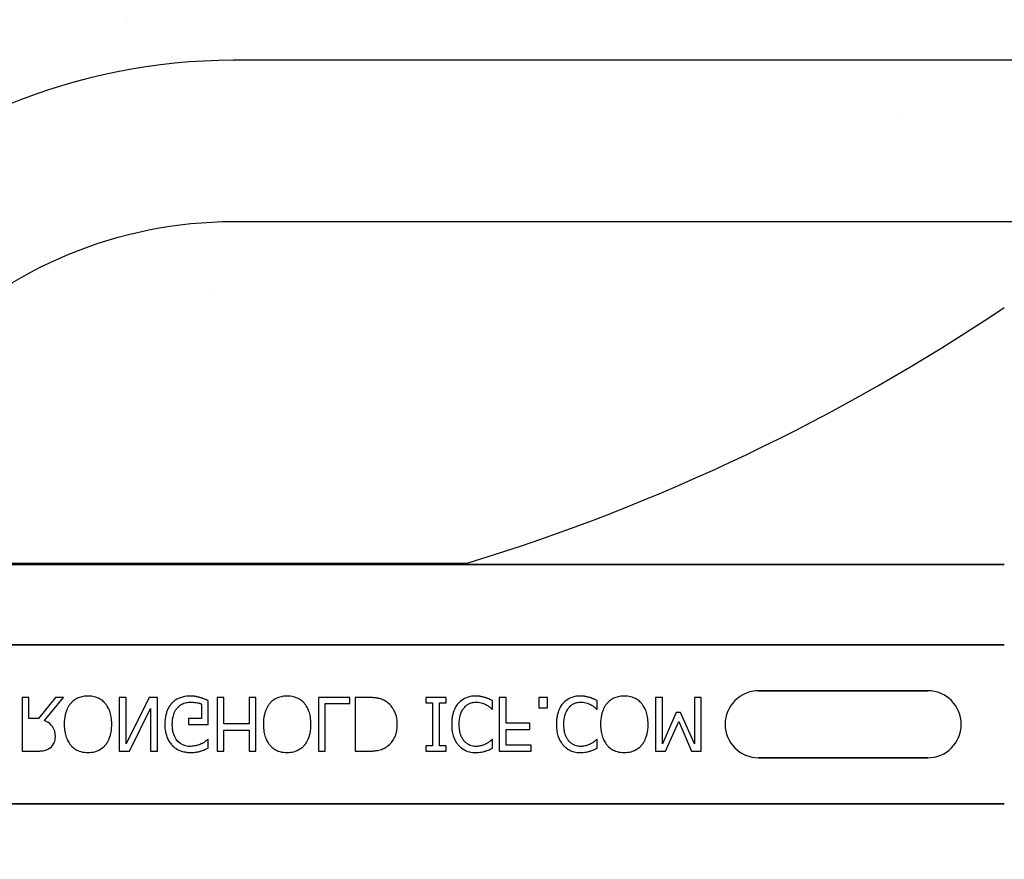
# Model space of a CAD drawing. Units: inches. Extents: x -43 to 176, y -16 to 209.
# Drawn here: x 76 to 79, y 68 to 69 of the extents above; entities that cross this region are included whole.
import ezdxf

# ---------------------------------------------------------------- set-up
doc = ezdxf.new("R2010")
doc.units = ezdxf.units.IN
doc.header["$MEASUREMENT"] = 0
doc.layers.add('FORM', color=7, linetype='Continuous')

msp = doc.modelspace()

# ---------------------------------------------------------------- hatches: boundary and pattern name
h = msp.add_hatch()
h.set_pattern_fill('AR-CONC', color=256, scale=0.70126)
h.set_pattern_definition([(50, (59.1513, 34.1396), (5.02986, -0.44006), [0.52595, -5.7854]), (355, (59.1513, 34.1396), (-0.973, 5.2748), [0.42076, -4.6283]), (100.451, (59.5705, 34.103), (4.05685, 4.83477), [0.447, -4.91683]), (46.184, (59.1513, 35.542), (7.4841, -1.1607), [0.7889, -8.6781]), (96.636, (59.775, 35.4454), (6.5544, 6.8311), [0.6705, -7.3753]), (351.184, (59.151, 35.542), (6.5544, 6.8311), [0.6311, -6.9425]), (21, (59.8526, 35.1915), (4.18587, -2.8234), [0.52595, -5.7854]), (326, (59.8526, 35.1915), (1.7063, 5.0852), [0.42076, -4.6283]), (71.451, (60.2014, 34.956), (5.89215, 2.2618), [0.447, -4.91683]), (37.5, (59.1513, 34.1396), (0.08527, 2.33445), [0, -4.57222, 0, -4.69844, 0, -4.64585]), (7.5, (59.1513, 34.1396), (1.8448, 2.76585), [0, -2.67881, 0, -4.46703, 0, -1.77068]), (327.5, (57.5875, 34.1396), (3.743485, -0.15817), [0, -1.75315, 0, -5.46983, 0, -7.25804]), (317.5, (56.8863, 34.1396), (4.08965, 0.702), [0, -2.2791, 0, -3.63253, 0, -5.15426])])
h.paths.add_polyline_path([(78.1817, 78.1378), (80.7936, 75.5258), (80.7936, 68.5258), (78.3266, 65.6827)])
h = msp.add_hatch()
h.set_pattern_fill('AR-CONC', color=256, scale=0.644452)
h.set_pattern_definition([(50, (89.6423, 75.85), (4.6224, -0.4044), [0.4833, -5.3167]), (355, (89.6423, 75.85), (-0.8942, 4.8475), [0.3867, -4.2534]), (100.451, (90.0275, 75.8163), (3.7282, 4.4431), [0.4108, -4.5185]), (46.184, (89.6423, 77.139), (6.8779, -1.0667), [0.725, -7.9751]), (96.636, (90.2155, 77.05), (6.0235, 6.2777), [0.6162, -6.7778]), (351.184, (89.642, 77.139), (6.0235, 6.2777), [0.58, -6.38]), (21, (90.2868, 76.8167), (3.8468, -2.5947), [0.4833, -5.3167]), (326, (90.287, 76.8167), (1.568, 4.6732), [0.3867, -4.2534]), (71.451, (90.6073, 76.6005), (5.4148, 2.0786), [0.4108, -4.5185]), (37.5, (89.6423, 75.85), (0.07836, 2.14534), [0, -4.20183, 0, -4.31783, 0, -4.2695]), (7.5, (89.6423, 75.85), (1.69536, 2.5418), [0, -2.4618, 0, -4.10516, 0, -1.62724]), (327.5, (88.2052, 75.85), (3.44023, -0.14536), [0, -1.61113, 0, -5.02673, 0, -6.67008]), (317.5, (87.5607, 75.85), (3.75836, 0.64513), [0, -2.09447, 0, -3.33826, 0, -4.73672])])
h.paths.add_polyline_path([(72.5581, 75.4783), (78.5581, 75.4783), (78.5581, 68.2248), (72.5581, 68.2248)])

# ---------------------------------------------------------------- linework, layer by layer
at = {"color": 0}
for p, q in [((73.8128, 68.2311), (77.3034, 68.2311)), ((73.8128, 68.2311), (77.3034, 68.2311)), ((77.3034, 68.2281), (73.8128, 68.2281)), ((73.8128, 68.2281), (77.3034, 68.2281)), ((78.5581, 68.2278), (77.3531, 68.2278)), ((77.3531, 68.2278), (78.5581, 68.2278)), ((72.5581, 68.0409), (78.5581, 68.0409)), ((78.5581, 68.0409), (72.5581, 68.0409)), ((78.3799, 67.934), (77.9862, 67.934)), ((77.9862, 67.934), (78.3799, 67.934)), ((78.3799, 67.934), (77.9862, 67.934)), ((76.2875, 67.9186), (76.2717, 67.9186)), ((76.2717, 67.9186), (76.2717, 67.7936)), ((76.2875, 67.8695), (76.2875, 67.9186)), ((76.3496, 67.9186), (76.3102, 67.8695)), ((76.3238, 67.8648), (76.3682, 67.9186)), ((76.3682, 67.9186), (76.3496, 67.9186)), ((76.5138, 67.9186), (76.498, 67.9186)), ((76.498, 67.9186), (76.498, 67.7936)), ((76.5677, 67.9186), (76.5138, 67.8108)), ((76.5138, 67.8108), (76.5138, 67.9186)), ((76.5866, 67.9186), (76.5677, 67.9186)), ((76.5866, 67.7936), (76.5866, 67.9186)), ((76.7052, 67.8553), (76.7052, 67.9108)), ((76.7416, 67.9186), (76.7258, 67.9186)), ((76.7258, 67.9186), (76.7258, 67.7936)), ((76.7416, 67.8569), (76.7416, 67.9186)), ((76.816, 67.9186), (76.8002, 67.9186)), ((76.8002, 67.9186), (76.8002, 67.8569)), ((76.816, 67.7936), (76.816, 67.9186)), ((77.0344, 67.9186), (76.9616, 67.9186)), ((76.9616, 67.9186), (76.9616, 67.7936)), ((77.0344, 67.9043), (77.0344, 67.9186)), ((77.0757, 67.9186), (77.047, 67.9186)), ((77.047, 67.9186), (77.047, 67.7936)), ((77.259, 67.9186), (77.2116, 67.9186)), ((77.2116, 67.9186), (77.2116, 67.9059)), ((77.259, 67.9059), (77.259, 67.9186)), ((77.3666, 67.8917), (77.3666, 67.9112)), ((77.3983, 67.9186), (77.3825, 67.9186)), ((77.3825, 67.9186), (77.3825, 67.7936)), ((77.3983, 67.8585), (77.3983, 67.9186)), ((77.4948, 67.9186), (77.4742, 67.9186)), ((77.4742, 67.9186), (77.4742, 67.8948)), ((77.4948, 67.8948), (77.4948, 67.9186)), ((77.6103, 67.8917), (77.6103, 67.9112)), ((77.7622, 67.9186), (77.7464, 67.9186)), ((77.7464, 67.9186), (77.7464, 67.7936)), ((77.7622, 67.8108), (77.7622, 67.9186)), ((77.8524, 67.9186), (77.8366, 67.9186)), ((77.8366, 67.9186), (77.8366, 67.8108)), ((77.8524, 67.7936), (77.8524, 67.9186)), ((76.5216, 67.7936), (76.5707, 67.8925)), ((76.5707, 67.8925), (76.5707, 67.7936)), ((76.6894, 67.9033), (76.6894, 67.8695)), ((76.9774, 67.9043), (77.0344, 67.9043)), ((76.9774, 67.7936), (76.9774, 67.9043)), ((77.2116, 67.9059), (77.2274, 67.9059)), ((77.2274, 67.9059), (77.2274, 67.8062)), ((77.2432, 67.9059), (77.259, 67.9059)), ((77.2432, 67.8062), (77.2432, 67.9059)), ((77.3654, 67.8917), (77.3666, 67.8917)), ((77.4742, 67.8948), (77.4948, 67.8948)), ((77.609, 67.8917), (77.6103, 67.8917)), ((76.3102, 67.8695), (76.2875, 67.8695)), ((76.6894, 67.8695), (76.6594, 67.8695)), ((76.6594, 67.8695), (76.6594, 67.8553)), ((77.7943, 67.8838), (77.7622, 67.8108)), ((77.8043, 67.8838), (77.7943, 67.8838)), ((77.8366, 67.8108), (77.8043, 67.8838)), ((76.6594, 67.8553), (76.7052, 67.8553)), ((76.8002, 67.8569), (76.7416, 67.8569)), ((76.7416, 67.7936), (76.7416, 67.8426)), ((76.7416, 67.8426), (76.8002, 67.8426)), ((76.8002, 67.8426), (76.8002, 67.7936)), ((77.4537, 67.8585), (77.3983, 67.8585)), ((77.3983, 67.8078), (77.3983, 67.8442)), ((77.3983, 67.8442), (77.4537, 67.8442)), ((77.4537, 67.8442), (77.4537, 67.8585)), ((77.7693, 67.7936), (77.8002, 67.8629)), ((77.8002, 67.8629), (77.8302, 67.7936)), ((76.7052, 67.8205), (76.7038, 67.8205)), ((76.7052, 67.8009), (76.7052, 67.8205)), ((77.3666, 67.8205), (77.3653, 67.8205)), ((77.3666, 67.8008), (77.3666, 67.8205)), ((77.6103, 67.8205), (77.609, 67.8205)), ((77.6103, 67.8008), (77.6103, 67.8205)), ((77.2274, 67.8062), (77.2116, 67.8062)), ((77.2116, 67.8062), (77.2116, 67.7936)), ((77.259, 67.8062), (77.2432, 67.8062)), ((77.259, 67.7936), (77.259, 67.8062)), ((77.4568, 67.8078), (77.3983, 67.8078)), ((77.4568, 67.7936), (77.4568, 67.8078)), ((76.2717, 67.7936), (76.3036, 67.7936)), ((76.498, 67.7936), (76.5216, 67.7936)), ((76.5707, 67.7936), (76.5866, 67.7936)), ((76.7258, 67.7936), (76.7416, 67.7936)), ((76.8002, 67.7936), (76.816, 67.7936)), ((76.9616, 67.7936), (76.9774, 67.7936)), ((77.047, 67.7936), (77.0753, 67.7936)), ((77.2116, 67.7936), (77.259, 67.7936)), ((77.3825, 67.7936), (77.4568, 67.7936)), ((77.7464, 67.7936), (77.7693, 67.7936)), ((77.8302, 67.7936), (77.8524, 67.7936)), ((77.9862, 67.7781), (78.3799, 67.7781)), ((78.3799, 67.7781), (77.9862, 67.7781)), ((77.9862, 67.7781), (78.3799, 67.7781)), ((72.5581, 67.6713), (78.5581, 67.6713)), ((78.5581, 67.6713), (72.5581, 67.6713))]:
    msp.add_line(p, q, dxfattribs=at)
for points in [[(77.3135, 68.228), (77.3135, 68.228, 0.001412), (77.3034, 68.2281)], [(77.3034, 68.2281), (77.3034, 68.2281, -0.001336), (77.3135, 68.228)], [(77.3267, 68.2279), (77.3267, 68.2279, 0.001058), (77.3135, 68.228)], [(77.3135, 68.228), (77.3135, 68.228, -0.000849), (77.3267, 68.2279)], [(77.3531, 68.2278), (77.3531, 68.2278, -0.002388), (77.3267, 68.2279)], [(77.3267, 68.2279), (77.3267, 68.2279, 0.00227), (77.3531, 68.2278)], [(76.4251, 67.9217, 0.007889), (76.4209, 67.9216, 0.031936), (76.4138, 67.9208, 0.024104), (76.4083, 67.9196, 0.065992), (76.3966, 67.9146, 0.071031), (76.3867, 67.9066, 0.004814), (76.3848, 67.9046)], [(76.4655, 67.9046, 0.004346), (76.4636, 67.9066, 0.063525), (76.4548, 67.9138, 0.067707), (76.4433, 67.9191, 0.06289), (76.4294, 67.9216, 0.007361), (76.4251, 67.9217)], [(76.6636, 67.9217, 0.006931), (76.6591, 67.9216, 0.072116), (76.6402, 67.918, 0.089137), (76.6247, 67.9093, 0.016499), (76.6224, 67.9073, 0.005198), (76.6203, 67.9053)], [(76.6867, 67.918, 0.00414), (76.6846, 67.9186, 0.009007), (76.6825, 67.9192, -0.00051), (76.6796, 67.9199, 0.005777), (76.6782, 67.9203, 0.007137), (76.6768, 67.9206, 0.006047), (76.6746, 67.921, 0.009218), (76.6731, 67.9212, 0.009887), (76.6717, 67.9214, 0.004795), (76.6695, 67.9215, 0.007664), (76.6673, 67.9217, 0.009421), (76.6651, 67.9217, 0.002861), (76.6636, 67.9217)], [(76.7052, 67.9108, 0.005276), (76.7007, 67.9128, 0.002018), (76.6972, 67.9142, 0.004241), (76.6949, 67.9152, 0.019109), (76.6891, 67.9173, 0.00221), (76.6867, 67.918)], [(76.8887, 67.9217, 0.007889), (76.8845, 67.9216, 0.031936), (76.8774, 67.9208, 0.024104), (76.8719, 67.9196, 0.065992), (76.8602, 67.9146, 0.071031), (76.8503, 67.9066, 0.004814), (76.8484, 67.9046)], [(76.9291, 67.9046, 0.004346), (76.9272, 67.9066, 0.063525), (76.9184, 67.9138, 0.067707), (76.9069, 67.9191, 0.06289), (76.893, 67.9216, 0.007361), (76.8887, 67.9217)], [(77.1197, 67.9086, 0.009757), (77.116, 67.9108, 0.02697), (77.1109, 67.9133, 0.024326), (77.1055, 67.9153, 0.033997), (77.0985, 67.917, 0.00907), (77.0957, 67.9174, 0.024758), (77.0843, 67.9184, 0.011272), (77.0757, 67.9186)], [(77.3277, 67.9217, 0.007151), (77.3235, 67.9216, 0.079838), (77.3057, 67.9178, 0.08843), (77.2914, 67.9091, 0.013326), (77.2894, 67.9072, 0.004434), (77.2874, 67.9052)], [(77.35, 67.9182, 0.004773), (77.3459, 67.9194, 0.013048), (77.3418, 67.9204, 0.017851), (77.3383, 67.9211, 0.01347), (77.3362, 67.9214, 0.005678), (77.3348, 67.9215, 0.018359), (77.3292, 67.9217, 0.002144), (77.3277, 67.9217)], [(77.3666, 67.9112, -0.003082), (77.3625, 67.9131, 0.005251), (77.3579, 67.9152, 0.015502), (77.3559, 67.9161, 0.005818), (77.3532, 67.9171, 0.005533), (77.3521, 67.9175, 0.005144), (77.35, 67.9182)], [(77.5714, 67.9217, 0.007151), (77.5672, 67.9216, 0.079838), (77.5494, 67.9178, 0.08843), (77.5351, 67.9091, 0.013326), (77.533, 67.9072, 0.004434), (77.5311, 67.9052)], [(77.5937, 67.9182, 0.004773), (77.5896, 67.9194, 0.013048), (77.5855, 67.9204, 0.017851), (77.582, 67.9211, 0.01347), (77.5799, 67.9214, 0.005678), (77.5785, 67.9215, 0.018359), (77.5728, 67.9217, 0.002144), (77.5714, 67.9217)], [(77.6103, 67.9112, -0.003082), (77.6062, 67.9131, 0.005251), (77.6016, 67.9152, 0.015502), (77.5995, 67.9161, 0.005818), (77.5969, 67.9171, 0.005533), (77.5958, 67.9175, 0.005144), (77.5937, 67.9182)], [(77.6735, 67.9217, 0.007889), (77.6693, 67.9216, 0.031936), (77.6623, 67.9208, 0.024104), (77.6567, 67.9196, 0.065992), (77.645, 67.9146, 0.071031), (77.6351, 67.9066, 0.004814), (77.6332, 67.9046)], [(77.7139, 67.9046, 0.004346), (77.712, 67.9066, 0.063525), (77.7033, 67.9138, 0.067707), (77.6917, 67.9191, 0.06289), (77.6778, 67.9216, 0.007361), (77.6735, 67.9217)], [(76.3848, 67.9046, 0.009309), (76.3822, 67.9014, 0.025422), (76.38, 67.898, 0.014047), (76.3784, 67.8952, 0.050552), (76.3735, 67.8833, 0.060337), (76.37, 67.8626, 0.00572), (76.3699, 67.8594, 0.003177), (76.3698, 67.8561)], [(76.4806, 67.8561, 0.004889), (76.4804, 67.861, 0.044558), (76.4785, 67.877, 0.043081), (76.4747, 67.8894, 0.051267), (76.4694, 67.8994, 0.017233), (76.4675, 67.902, 0.005537), (76.4655, 67.9046)], [(76.6203, 67.9053, 0.006232), (76.6181, 67.9027, 0.038347), (76.6142, 67.8974, 0.033337), (76.6103, 67.89, 0.032227), (76.6075, 67.8822, 0.032048), (76.6052, 67.8724, 0.032058), (76.6041, 67.8609, 0.005094), (76.604, 67.8559)], [(76.6214, 67.8554, -0.004001), (76.6215, 67.8592, -0.028241), (76.6222, 67.8682, -0.027917), (76.6238, 67.8758, -0.067683), (76.6292, 67.8888, -0.028366), (76.6313, 67.892, -0.006077), (76.6329, 67.894)], [(76.6329, 67.894, -0.004756), (76.6344, 67.8956, -0.041641), (76.6383, 67.8993, -0.083434), (76.6485, 67.9051, -0.07384), (76.6601, 67.9074, -0.007835), (76.6633, 67.9075)], [(76.6633, 67.9075, -0.002308), (76.6667, 67.9074, -0.035182), (76.679, 67.9062, -0.023287), (76.6839, 67.9052, -0.007823), (76.6855, 67.9047, -0.020352), (76.6879, 67.9039, -0.004675), (76.6894, 67.9033)], [(76.8484, 67.9046, 0.009309), (76.8459, 67.9014, 0.025422), (76.8436, 67.898, 0.014047), (76.842, 67.8952, 0.050552), (76.8371, 67.8833, 0.060337), (76.8336, 67.8626, 0.00572), (76.8335, 67.8594, 0.003177), (76.8334, 67.8561)], [(76.9442, 67.8561, 0.004889), (76.944, 67.861, 0.044558), (76.9421, 67.877, 0.043081), (76.9383, 67.8894, 0.051267), (76.933, 67.8994, 0.017233), (76.9311, 67.902, 0.005537), (76.9291, 67.9046)], [(77.1451, 67.8562, 0.006939), (77.145, 67.86, 0.068085), (77.1417, 67.8786, 0.037062), (77.1381, 67.8873, 0.022117), (77.1348, 67.8931, 0.014614), (77.1332, 67.8954, 0.08418), (77.1213, 67.9075, 0.004423), (77.1197, 67.9086)], [(77.2874, 67.9052, 0.009343), (77.2848, 67.902, 0.03414), (77.2815, 67.8972, 0.056435), (77.2755, 67.8838, 0.035304), (77.2732, 67.8742, 0.019464), (77.2721, 67.866, 0.014753), (77.2718, 67.8611, 0.005636), (77.2717, 67.8562)], [(77.2891, 67.8563, -0.004191), (77.2892, 67.8601, -0.037514), (77.2904, 67.8716, -0.090432), (77.2973, 67.8901, -0.02291), (77.2991, 67.8927, -0.006024), (77.3007, 67.8948)], [(77.3007, 67.8948, -0.004378), (77.302, 67.8962, -0.04002), (77.3054, 67.8996, -0.025063), (77.3086, 67.9019, -0.054844), (77.3146, 67.905, -0.030579), (77.3192, 67.9065, -0.045738), (77.325, 67.9074, -0.008056), (77.3269, 67.9075, -0.002013), (77.3279, 67.9075)], [(77.3279, 67.9075, -0.005148), (77.3302, 67.9075, -0.070614), (77.3434, 67.9051, -0.023454), (77.3486, 67.9032, -0.016471), (77.3507, 67.9022, -0.005815), (77.3521, 67.9014)], [(77.3521, 67.9014, -0.002443), (77.3539, 67.9004, -0.01284), (77.3565, 67.8988, -0.021607), (77.3599, 67.8964, -0.005114), (77.3627, 67.8941, -0.011432), (77.3639, 67.8931, -0.003137), (77.3654, 67.8917)], [(77.5311, 67.9052, 0.009343), (77.5284, 67.902, 0.03414), (77.5252, 67.8972, 0.056435), (77.5192, 67.8838, 0.035304), (77.5169, 67.8742, 0.019464), (77.5158, 67.866, 0.014753), (77.5155, 67.8611, 0.005636), (77.5154, 67.8562)], [(77.5328, 67.8563, -0.004191), (77.5329, 67.8601, -0.037514), (77.534, 67.8716, -0.090432), (77.541, 67.8901, -0.02291), (77.5428, 67.8927, -0.006024), (77.5443, 67.8948)], [(77.5443, 67.8948, -0.004378), (77.5456, 67.8962, -0.04002), (77.5491, 67.8996, -0.025063), (77.5522, 67.9019, -0.054844), (77.5583, 67.905, -0.030579), (77.5629, 67.9065, -0.045738), (77.5686, 67.9074, -0.008056), (77.5706, 67.9075, -0.002013), (77.5715, 67.9075)], [(77.5715, 67.9075, -0.005148), (77.5739, 67.9075, -0.070614), (77.5871, 67.9051, -0.023454), (77.5922, 67.9032, -0.016471), (77.5944, 67.9022, -0.005815), (77.5958, 67.9014)], [(77.5958, 67.9014, -0.002443), (77.5976, 67.9004, -0.01284), (77.6002, 67.8988, -0.021607), (77.6036, 67.8964, -0.005114), (77.6064, 67.8941, -0.011432), (77.6075, 67.8931, -0.003137), (77.609, 67.8917)], [(77.6332, 67.9046, 0.009309), (77.6307, 67.9014, 0.025422), (77.6284, 67.898, 0.014047), (77.6268, 67.8952, 0.050552), (77.6219, 67.8833, 0.060337), (77.6184, 67.8626, 0.00572), (77.6183, 67.8594, 0.003177), (77.6182, 67.8561)], [(77.729, 67.8561, 0.004889), (77.7289, 67.861, 0.044558), (77.7269, 67.877, 0.043081), (77.7231, 67.8894, 0.051267), (77.7178, 67.8994, 0.017233), (77.7159, 67.902, 0.005537), (77.7139, 67.9046)], [(76.3492, 67.8278, 0.008543), (76.3491, 67.8308, 0.055634), (76.3476, 67.8404, 0.045112), (76.3451, 67.8467, 0.126437), (76.3325, 67.8604, 0.041995), (76.3266, 67.8637, 0.008395), (76.3238, 67.8648)], [(76.3698, 67.8561, 0.004957), (76.3699, 67.8513, 0.043441), (76.3718, 67.8352, 0.045005), (76.3757, 67.8228, 0.045274), (76.381, 67.8127, 0.016686), (76.3829, 67.8101, 0.005359), (76.3849, 67.8075)], [(76.4655, 67.8075, 0.005322), (76.4675, 67.8101, 0.041835), (76.4719, 67.8169, 0.025758), (76.4747, 67.8228, 0.054773), (76.4791, 67.8384, 0.035133), (76.4804, 67.8513, 0.004985), (76.4806, 67.8561)], [(76.604, 67.8559, 0.005611), (76.6041, 67.851, 0.050184), (76.6063, 67.8349, 0.066315), (76.6128, 67.8183, 0.047873), (76.6184, 67.8102, 0.004907), (76.6205, 67.8077)], [(76.662, 67.8047, -0.010439), (76.6586, 67.8048, -0.187951), (76.6353, 67.8155, -0.101184), (76.6255, 67.8308, -0.042138), (76.6229, 67.8395, -0.042114), (76.6215, 67.8508, -0.006738), (76.6214, 67.8554)], [(76.8334, 67.8561, 0.004957), (76.8335, 67.8513, 0.043441), (76.8354, 67.8352, 0.045005), (76.8393, 67.8228, 0.045274), (76.8446, 67.8127, 0.016686), (76.8465, 67.8101, 0.005359), (76.8485, 67.8075)], [(76.9291, 67.8075, 0.005322), (76.9311, 67.8101, 0.041835), (76.9355, 67.8169, 0.025758), (76.9383, 67.8228, 0.054773), (76.9427, 67.8384, 0.035133), (76.944, 67.8513, 0.004985), (76.9442, 67.8561)], [(77.1199, 67.8035, 0.009625), (77.123, 67.8057, 0.112346), (77.1381, 67.8239, 0.039589), (77.1415, 67.8318, 0.031478), (77.1435, 67.8391, 0.024396), (77.1446, 67.8467, 0.011153), (77.1449, 67.8505, 0.011915), (77.1451, 67.8543, 0.003068), (77.1451, 67.8562)], [(77.2717, 67.8562, 0.004826), (77.2718, 67.8513, 0.047512), (77.2738, 67.8352, 0.097015), (77.2833, 67.813, 0.015341), (77.2853, 67.8104, 0.004884), (77.2873, 67.8079)], [(77.3002, 67.8178, -0.010295), (77.2983, 67.8204, -0.026635), (77.2967, 67.8231, -0.012276), (77.2955, 67.8254, -0.016746), (77.2939, 67.8288, -0.019825), (77.2926, 67.8324, -0.043352), (77.29, 67.8436, -0.019409), (77.2893, 67.8499, -0.008437), (77.2892, 67.8525, -0.005275), (77.2891, 67.8563)], [(77.5154, 67.8562, 0.004826), (77.5155, 67.8513, 0.047512), (77.5175, 67.8352, 0.097015), (77.527, 67.813, 0.015341), (77.5289, 67.8104, 0.004884), (77.531, 67.8079)], [(77.5439, 67.8178, -0.010295), (77.542, 67.8204, -0.026635), (77.5403, 67.8231, -0.012276), (77.5391, 67.8254, -0.016746), (77.5376, 67.8288, -0.019825), (77.5362, 67.8324, -0.043352), (77.5337, 67.8436, -0.019409), (77.533, 67.8499, -0.008437), (77.5328, 67.8525, -0.005275), (77.5328, 67.8563)], [(77.6182, 67.8561, 0.004957), (77.6183, 67.8513, 0.043441), (77.6203, 67.8352, 0.045005), (77.6241, 67.8228, 0.045274), (77.6294, 67.8127, 0.016686), (77.6313, 67.8101, 0.005359), (77.6333, 67.8075)], [(77.7139, 67.8075, 0.005322), (77.7159, 67.8101, 0.041835), (77.7203, 67.8169, 0.025758), (77.7231, 67.8228, 0.054773), (77.7275, 67.8384, 0.035133), (77.7289, 67.8513, 0.004985), (77.729, 67.8561)], [(76.3352, 67.8003, 0.005133), (76.3368, 67.8015, 0.134924), (76.3468, 67.8139, 0.05154), (76.3485, 67.8198, 0.028659), (76.349, 67.8238, 0.008686), (76.3492, 67.8258, 0.004823), (76.3492, 67.8278)], [(76.7038, 67.8205, -0.004975), (76.7011, 67.8182, -0.019257), (76.6968, 67.8151, -0.025304), (76.6937, 67.8132, -0.011211), (76.6911, 67.8118, -0.005305), (76.689, 67.8108, -0.001328), (76.6879, 67.8103)], [(77.3653, 67.8205, -0.002334), (77.3628, 67.8184, -0.004216), (77.3603, 67.8163, -0.037661), (77.3541, 67.812, -0.00492), (77.3522, 67.8109, -0.001229), (77.3513, 67.8104)], [(77.609, 67.8205, -0.002334), (77.6065, 67.8184, -0.004216), (77.604, 67.8163, -0.037661), (77.5978, 67.812, -0.00492), (77.5959, 67.8109, -0.001229), (77.5949, 67.8104)], [(76.3036, 67.7936, 0.003306), (76.3077, 67.7936, 0.022323), (76.3179, 67.7943, 0.011875), (76.321, 67.7947, 0.037567), (76.326, 67.7958, 0.042641), (76.3316, 67.7982, 0.008774), (76.3325, 67.7987, 0.010055), (76.3343, 67.7997, 0.002511), (76.3352, 67.8003)], [(76.3849, 67.8075, 0.004598), (76.3868, 67.8055, 0.056294), (76.3943, 67.7991, 0.059489), (76.4044, 67.794, 0.076793), (76.4209, 67.7906, 0.007677), (76.4251, 67.7904)], [(76.4251, 67.7904, 0.007848), (76.4294, 67.7906, 0.07115), (76.4446, 67.7935, 0.086641), (76.4599, 67.8021, 0.022012), (76.4626, 67.8045, 0.009679), (76.4645, 67.8065, 0.002418), (76.4655, 67.8075)], [(76.6205, 67.8077, 0.005354), (76.6226, 67.8056, 0.036095), (76.6272, 67.8017, 0.069141), (76.6404, 67.7945, 0.043758), (76.6506, 67.7917, 0.036679), (76.6595, 67.7906, 0.007704), (76.664, 67.7904)], [(76.6879, 67.8103, -0.007186), (76.6856, 67.8093, -0.022901), (76.6817, 67.8078, -0.006024), (76.6801, 67.8073, -0.013031), (76.6761, 67.8063, -0.053278), (76.6645, 67.8047, -0.004123), (76.662, 67.8047)], [(76.6874, 67.7938, 0.002729), (76.6897, 67.7945, 0.018159), (76.6942, 67.7961, 0.004006), (76.6964, 67.797, 0.002602), (76.7009, 67.7989, 0.00844), (76.7042, 67.8004, 0.001989), (76.7052, 67.8009)], [(76.8485, 67.8075, 0.004598), (76.8504, 67.8055, 0.056294), (76.8579, 67.7991, 0.059489), (76.868, 67.794, 0.076793), (76.8845, 67.7906, 0.007677), (76.8887, 67.7904)], [(76.8887, 67.7904, 0.007848), (76.893, 67.7906, 0.07115), (76.9082, 67.7935, 0.086641), (76.9236, 67.8021, 0.022012), (76.9262, 67.8045, 0.009679), (76.9281, 67.8065, 0.002418), (76.9291, 67.8075)], [(77.0753, 67.7936, 0.005532), (77.0811, 67.7937, 0.007952), (77.0869, 67.7939, 0.017826), (77.0955, 67.7948, 0.049294), (77.1082, 67.7978, 0.020314), (77.1135, 67.8, 0.027998), (77.1174, 67.802, 0.007282), (77.1199, 67.8035)], [(77.2873, 67.8079, 0.004586), (77.2893, 67.8058, 0.040458), (77.2946, 67.801, 0.086661), (77.3097, 67.7931, 0.064767), (77.3237, 67.7906, 0.008229), (77.328, 67.7904)], [(77.3279, 67.8047, -0.004754), (77.3259, 67.8047, -0.041798), (77.321, 67.8053, -0.086164), (77.3095, 67.8097, -0.019879), (77.3074, 67.8111, -0.022107), (77.3043, 67.8136, -0.025703), (77.3022, 67.8156, -0.008878), (77.3009, 67.8171, -0.002217), (77.3002, 67.8178)], [(77.3513, 67.8104, -0.004819), (77.3485, 67.8091, -0.009653), (77.3464, 67.8082, -0.040725), (77.3384, 67.8057, -0.032643), (77.3332, 67.8049, -0.015113), (77.3301, 67.8047, -0.004141), (77.3279, 67.8047)], [(77.35, 67.7936, 0.002785), (77.3521, 67.7943, 0.018395), (77.3564, 67.7959, 0.012149), (77.3616, 67.7982, 0.005906), (77.3636, 67.7992, 0.003839), (77.3666, 67.8008)], [(77.531, 67.8079, 0.004586), (77.5329, 67.8058, 0.040458), (77.5383, 67.801, 0.086661), (77.5534, 67.7931, 0.064767), (77.5674, 67.7906, 0.008229), (77.5717, 67.7904)], [(77.5715, 67.8047, -0.004754), (77.5696, 67.8047, -0.041798), (77.5647, 67.8053, -0.086164), (77.5532, 67.8097, -0.019879), (77.5511, 67.8111, -0.022107), (77.548, 67.8136, -0.025703), (77.5459, 67.8156, -0.008878), (77.5446, 67.8171, -0.002217), (77.5439, 67.8178)], [(77.5949, 67.8104, -0.004819), (77.5922, 67.8091, -0.009653), (77.5901, 67.8082, -0.040725), (77.5821, 67.8057, -0.032643), (77.5769, 67.8049, -0.015113), (77.5738, 67.8047, -0.004141), (77.5715, 67.8047)], [(77.5937, 67.7936, 0.002785), (77.5958, 67.7943, 0.018395), (77.6001, 67.7959, 0.012149), (77.6052, 67.7982, 0.005906), (77.6073, 67.7992, 0.003839), (77.6103, 67.8008)], [(77.6333, 67.8075, 0.004598), (77.6352, 67.8055, 0.056294), (77.6427, 67.7991, 0.059489), (77.6528, 67.794, 0.076793), (77.6693, 67.7906, 0.007677), (77.6735, 67.7904)], [(77.6735, 67.7904, 0.007848), (77.6778, 67.7906, 0.07115), (77.693, 67.7935, 0.086641), (77.7084, 67.8021, 0.022012), (77.711, 67.8045, 0.009679), (77.713, 67.8065, 0.002418), (77.7139, 67.8075)], [(76.664, 67.7904, 0.00304), (76.667, 67.7905, 0.027721), (76.6744, 67.7911, 0.030941), (76.6845, 67.793, 0.002791), (76.6874, 67.7938)], [(77.328, 67.7904, 0.003065), (77.3308, 67.7905, 0.028786), (77.3377, 67.791, 0.014932), (77.3432, 67.7919, 0.016047), (77.3473, 67.7929, 0.003314), (77.35, 67.7936)], [(77.5717, 67.7904, 0.003065), (77.5744, 67.7905, 0.028786), (77.5814, 67.791, 0.014932), (77.5869, 67.7919, 0.016047), (77.591, 67.7929, 0.003314), (77.5937, 67.7936)]]:
    msp.add_lwpolyline(points, format="xyb", dxfattribs=at)
for centre, radius, start, end in [((75.9331, 72.7311), 4.7054, 287.0479, 303.9087), ((75.9331, 72.7311), 4.7054, 287.0479, 303.9087), ((77.3034, 68.2623), 0.0313, 270, 287.0479), ((77.3034, 68.2623), 0.0313, 270, 287.0479), ((77.9862, 67.8561), 0.0779, 90, 180), ((77.9862, 67.8561), 0.0779, 90, 180), ((77.9862, 67.8561), 0.0779, 90, 180), ((78.3799, 67.8561), 0.0779, 270, 90), ((78.3799, 67.8561), 0.0779, 270, 90), ((78.3799, 67.8561), 0.0779, 270, 90), ((77.9862, 67.8561), 0.0779, 180, 270), ((77.9862, 67.8561), 0.0779, 180, 270), ((77.9862, 67.8561), 0.0779, 180, 270)]:
    msp.add_arc(centre, radius, start, end, dxfattribs=at)
at = {"layer": 'FORM'}
msp.add_lwpolyline([(82.3071, 69.4008), (76.7631, 69.4008, 0.414214), (75.3881, 68.0258), (75.3881, 66.8182), (75.7631, 66.8182), (75.7631, 68.0258, -0.414214), (76.7631, 69.0258), (82.3071, 69.0258)], format="xyb", dxfattribs=at)

doc.saveas('drawing.dxf')
